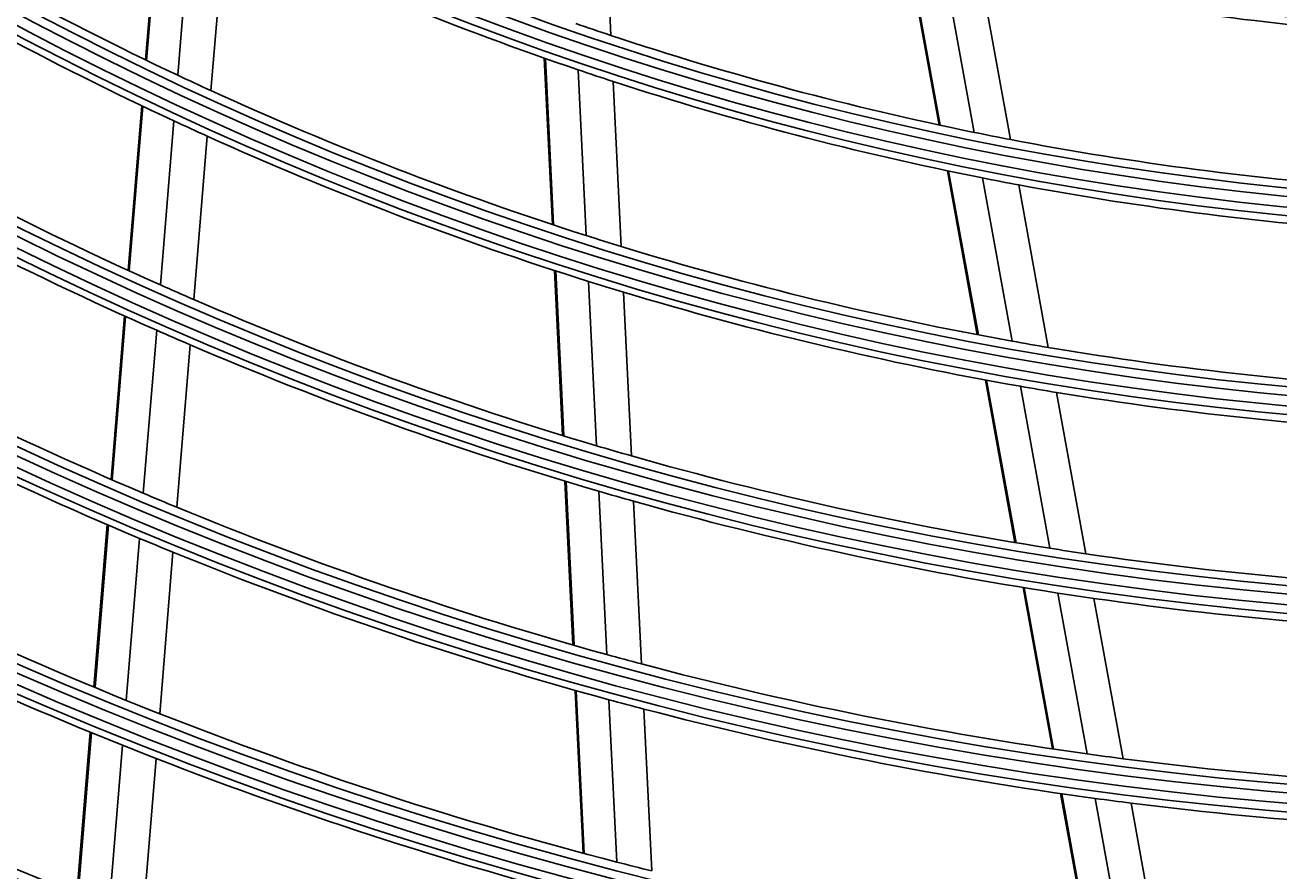
# Model space of a CAD drawing. Units: inches. Extents: x 33 to 16628, y 2 to 6143.
# Drawn here: x 10026 to 10099, y 2695 to 2744 of the extents above; entities that cross this region are included whole.
import ezdxf

# ---------------------------------------------------------------- set-up
doc = ezdxf.new("R2010")
doc.units = ezdxf.units.IN
doc.header["$MEASUREMENT"] = 0
doc.layers.add('LG-Product', color=3, linetype='Continuous')
doc.styles.get("Standard").update_dxf_attribs({"font": 'arial.ttf'})
doc.dimstyles.get("Standard").update_dxf_attribs({"dimtxt": 0.18, "dimasz": 0.18, "dimexe": 0.18, "dimexo": 0.0625, "dimgap": 0.09, "dimtad": 0, "dimtih": 1, "dimtoh": 1, "dimdec": 4, "dimzin": 0, "dimdsep": 46, "dimtxsty": 'Standard', "dimcen": 0.09, "dimadec": 0, "dimazin": 0, "dimtfac": 1, "dimtdec": 4, "dimtofl": 0, "dimtmove": 0, "dimatfit": 3, "dimfxl": 1, "dimtolj": 1, "dimtzin": 0, "dimarcsym": 0})

# ---------------------------------------------------------------- blocks, each defined once
blk = doc.blocks.new('*D39')
at = {"color": 0, "lineweight": -2, "transparency": 16777216}
for p, q in [((10440.295, 3098.997), (9702.484, 3098.997)), ((9702.664, 3098.817), (9702.664, 2826.679)), ((9702.664, 2554.177), (9702.664, 2826.315)), ((9956.479, 2553.997), (9702.484, 2553.997))]:
    blk.add_line(p, q, dxfattribs=at)
at = {"color": 0, "transparency": 16777216}
for points in [[(9702.634, 3098.817), (9702.694, 3098.817), (9702.664, 3098.997)], [(9702.634, 2554.177), (9702.694, 2554.177), (9702.664, 2553.997)]]:
    blk.add_solid(points, dxfattribs=at)
at = {"layer": 'Defpoints', "color": 0, "transparency": 16777216}
for p in [(9702.664, 3098.997), (10440.358, 3098.997), (9956.541, 2553.997)]:
    blk.add_point(p, dxfattribs=at)
at = {"color": 0, "transparency": 16777216, "insert": (9702.664, 2826.497), "char_height": 0.18, "attachment_point": 5}
blk.add_mtext('\\A1;545.0000', dxfattribs=at)
blk = doc.blocks.new('*D41')
at = {"color": 0, "lineweight": -2, "transparency": 16777216}
for p, q in [((10474.027, 3098.935), (10474.027, 2452.148)), ((9783.027, 2976.104), (9783.027, 2452.148)), ((9783.207, 2452.328), (10127.924, 2452.328)), ((10473.847, 2452.328), (10129.131, 2452.328))]:
    blk.add_line(p, q, dxfattribs=at)
at = {"color": 0, "transparency": 16777216}
for points in [[(9783.207, 2452.358), (9783.207, 2452.298), (9783.027, 2452.328)], [(10473.847, 2452.358), (10473.847, 2452.298), (10474.027, 2452.328)]]:
    blk.add_solid(points, dxfattribs=at)
at = {"layer": 'Defpoints', "color": 0, "transparency": 16777216}
for p in [(10474.027, 3098.997), (9783.027, 2976.167), (10474.027, 2452.328)]:
    blk.add_point(p, dxfattribs=at)
at = {"color": 0, "transparency": 16777216, "insert": (10128.527, 2452.328), "char_height": 0.18, "attachment_point": 5}
blk.add_mtext('\\A1;691.0000', dxfattribs=at)

msp = doc.modelspace()

# ---------------------------------------------------------------- linework, layer by layer
at = {"layer": 'LG-Product'}
for p, q in [((10059.783409, 2753.004347), (10060.255999, 2743.328529)), ((10034.001078, 2751.558634), (10033.207252, 2741.91089)), ((10034.065216, 2751.526163), (10033.271518, 2741.879967)), ((10035.867357, 2750.626756), (10035.076897, 2741.019916)), ((10037.797074, 2749.69043), (10037.009953, 2740.124174)), ((10077.580703, 2747.749351), (10079.329243, 2738.124169)), ((10077.651455, 2747.732418), (10079.399688, 2738.108928)), ((10079.635357, 2747.272918), (10081.375337, 2737.694862)), ((10081.752321, 2746.809259), (10083.483816, 2737.277904)), ((10056.379268, 2742.010577), (10056.851513, 2732.341828)), ((10056.447093, 2741.986823), (10056.919266, 2732.319553)), ((10058.351212, 2741.330337), (10058.821459, 2731.702509)), ((10060.386635, 2740.6539), (10060.854895, 2731.066745)), ((10032.987743, 2739.243096), (10032.200722, 2729.678045)), ((10033.05203, 2739.21242), (10032.26511, 2729.648603)), ((10034.85826, 2738.36272), (10034.074159, 2728.833158)), ((10036.792179, 2737.477462), (10036.010978, 2727.983154)), ((10079.812266, 2735.465279), (10081.542509, 2725.940817)), ((10079.882623, 2735.450514), (10081.612589, 2725.92758)), ((10081.856141, 2735.048182), (10083.579048, 2725.564101)), ((10083.962443, 2734.643208), (10085.678072, 2725.199192)), ((10056.982108, 2729.668039), (10057.4503, 2720.082274)), ((10057.04984, 2729.646179), (10057.517981, 2720.061467)), ((10058.951526, 2729.039508), (10059.41799, 2719.489127)), ((10060.984449, 2728.414251), (10061.449188, 2718.899201)), ((10031.982918, 2727.030968), (10031.201507, 2717.534111)), ((10032.047332, 2727.001839), (10031.266015, 2717.506115)), ((10033.857121, 2726.195392), (10033.07826, 2716.729521)), ((10035.794694, 2725.354547), (10035.018379, 2715.919623)), ((10082.020969, 2723.307039), (10083.736368, 2713.864292)), ((10082.090991, 2723.29412), (10083.806183, 2713.852512)), ((10084.055594, 2722.94086), (10085.764643, 2713.533069)), ((10086.152738, 2722.586301), (10087.855464, 2713.213314)), ((10057.579878, 2717.429297), (10058.044738, 2707.911766)), ((10057.647538, 2717.408921), (10058.112346, 2707.892452)), ((10059.547107, 2716.845598), (10060.010453, 2707.359047)), ((10061.577856, 2716.264851), (10062.039688, 2706.809315)), ((10030.985107, 2714.904091), (10030.208369, 2705.464029)), ((10031.04964, 2714.876409), (10030.272984, 2705.437335)), ((10032.862549, 2714.10788), (10032.088063, 2704.695185)), ((10034.803333, 2713.30606), (10034.031103, 2703.920776)), ((10084.21112, 2711.250925), (10085.914281, 2701.875541)), ((10084.280859, 2711.239569), (10085.983838, 2701.865185)), ((10086.237704, 2710.92901), (10087.93533, 2701.584096)), ((10088.326883, 2710.618296), (10090.018959, 2701.303935)), ((10058.173474, 2705.276022), (10058.635557, 2695.815337)), ((10058.241068, 2705.257001), (10058.703103, 2695.797305)), ((10060.13878, 2704.731679), (10060.599524, 2695.29842)), ((10062.167619, 2704.190042), (10062.627021, 2694.784254)), ((10029.993171, 2702.848621), (10029.220362, 2693.4563)), ((10030.057797, 2702.822072), (10029.285073, 2693.43078)), ((10031.873466, 2702.087086), (10031.102675, 2692.719289)), ((10033.817097, 2701.319862), (10033.048319, 2691.97653)), ((10086.38595, 2699.279148), (10088.078943, 2689.959735)), ((10086.455454, 2699.269081), (10088.148274, 2689.950623)), ((10088.4055, 2698.995955), (10090.093589, 2689.703538)), ((10090.48768, 2698.723769), (10092.170853, 2689.458412))]:
    msp.add_line(p, q, dxfattribs=at)
for radius in [277.804748, 277.308609, 276.191391, 275.695252, 266.304748, 265.808609, 264.691391, 264.195252, 254.804748, 254.308609, 253.191391, 252.695252, 243.054748, 242.558609, 241.941391, 241.445252, 231.554748, 231.058609, 230.441391, 229.945252, 220.054748, 219.558609, 218.941391, 218.445252, 208.554748, 208.058609, 207.441391, 206.945252, 197.054748, 196.558609, 195.941391, 195.445252, 185.554748, 185.058609, 184.441391, 183.945252, 174.054748]:
    msp.add_circle((10118.027257, 2917.497217), radius, dxfattribs=at)
for radius, start, end in [(287.941391, 186.65712043, 262.56013074), (288.558609, 187.63561443, 261.67406263), (287.445252, 188.29348072, 261.70651928), (289.054748, 190.2527023, 259.7472977), (299.441391, 197.23224734, 252.45866702), (195, 237.95087059, 244.82487227), (197.5, 238.21241579, 245.09538666), (186, 244.44704787, 251.28633123), (174.5, 258.00189783, 264.79032762), (183.5, 250.97836241, 251.64946422), (183.5, 251.64946422, 258.47836241), (195, 244.82487227, 245.45087059), (186, 251.28633123, 251.94704787), (206.5, 239.09841599, 246.01154639), (195, 245.45087059, 252.32487227), (186, 251.94704787, 258.78633123), (197.5, 245.09538666, 245.71241579), (209, 239.33020927, 246.25117463), (197.5, 245.71241579, 252.59538666), (183.5, 258.47836241, 259.14946422), (183.5, 259.14946422, 265.97836241), (186, 258.78633123, 259.44704787), (186, 259.44704787, 266.28633123), (195, 252.32487227, 252.95087059), (195, 252.95087059, 259.82487227), (218, 240.11832438, 247.06576513), (206.5, 246.01154639, 246.59841599), (197.5, 252.59538666, 253.21241579), (197.5, 253.21241579, 260.09538666), (206.5, 246.59841599, 253.51154639), (220.5, 240.32524758, 247.27959876), (209, 246.25117463, 246.83020927), (195, 259.82487227, 260.45087059), (209, 246.83020927, 253.75117463), (195, 260.45087059, 267.32487227), (197.5, 260.09538666, 260.71241579), (197.5, 260.71241579, 267.59538666), (206.5, 253.51154639, 254.09841599), (206.5, 254.09841599, 261.01154639), (209, 253.75117463, 254.33020927), (229.5, 241.03108953, 248.00889055), (218, 247.06576513, 247.61832438), (209, 254.33020927, 261.25117463), (218, 247.61832438, 254.56576513), (232, 241.21699686, 248.2009435), (220.5, 247.27959876, 247.82524758), (220.5, 247.82524758, 254.77959876), (206.5, 261.01154639, 261.59841599), (206.5, 261.59841599, 268.51154639), (209, 261.25117463, 261.83020927), (209, 261.83020927, 268.75117463), (218, 254.56576513, 255.11832438), (218, 255.11832438, 262.06576513), (241, 241.85298055, 248.85785805), (229.5, 248.00889055, 248.53108953), (220.5, 254.77959876, 255.32524758), (229.5, 248.53108953, 255.50889055), (220.5, 255.32524758, 262.27959876), (243.5, 242.02095888, 249.03134124), (232, 248.2009435, 248.71699686), (218, 262.06576513, 262.61832438), (232, 248.71699686, 255.7009435), (218, 262.61832438, 269.56576513), (220.5, 262.27959876, 262.82524758), (220.5, 262.82524758, 269.77959876), (229.5, 255.50889055, 256.03108953)]:
    msp.add_arc((10118.027257, 2917.497217), radius, start, end, dxfattribs=at)

# ---------------------------------------------------------------- dimensions: what is measured, and where the dimension line sits
dim = msp.add_linear_dim(base=(9702.663587, 3098.997217), p1=(9956.541476, 2553.997217), p2=(10440.357772, 3098.997217), angle=90, dimstyle='Standard')
dim.commit()
dim.dimension.update_dxf_attribs({"geometry": '*D39', "text_midpoint": (9702.663587, 2826.497217)})
dim = msp.add_linear_dim(base=(10474.027257, 2452.327859), p1=(9783.027257, 2976.166859), p2=(10474.027257, 3098.997217), dimstyle='Standard')
dim.commit()
dim.dimension.update_dxf_attribs({"geometry": '*D41', "text_midpoint": (10128.527257, 2452.327859)})

doc.saveas('drawing.dxf')
